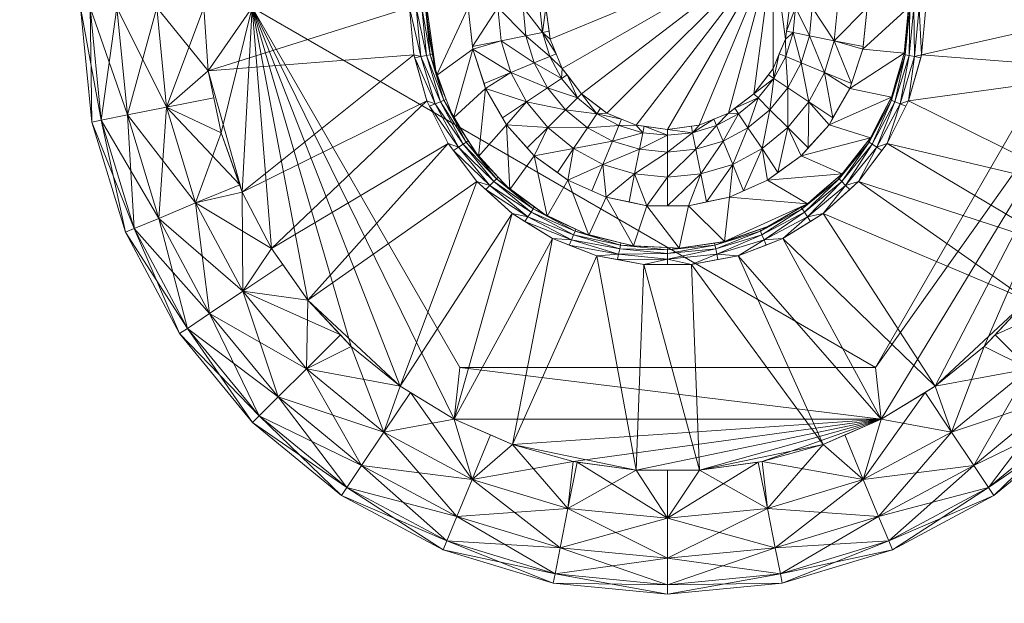
# Model space of a CAD drawing. Units: inches. Extents: x 16 to 131, y -133 to -44.
# Drawn here: x 19 to 20, y -103 to -103 of the extents above; entities that cross this region are included whole.
import ezdxf

# ---------------------------------------------------------------- set-up
doc = ezdxf.new("R2010")
doc.units = ezdxf.units.IN
doc.header["$LTSCALE"] = 0.310845
doc.header["$MEASUREMENT"] = 0
doc.layers.add('CET color Grey50', color=9, linetype='Continuous', true_color=0x808080)
doc.layers.add('CET Default', color=7, linetype='Continuous')

# ---------------------------------------------------------------- blocks, each defined once
blk = doc.blocks.new('*C7')
at = {"layer": 'CET color Grey50', "linetype": 'Continuous', "lineweight": 0}
mesh = blk.add_polyface(dxfattribs=at)
corners = [(-0.00001, 0.75, 19), (-0.00001, 0.75, 17.9375), (60, 0.75, 17.9375), (60, 0.75, 19), (-0.00001, 22, 17.9375), (-0.00001, 22, 19), (60, 22, 19), (60, 22, 17.9375)]
mesh.append_faces([[corners[k] for k in face] for face in [(0, 3, 5, 0), (0, 1, 2, 0), (0, 2, 3, 0), (0, 1, 4, 0), (0, 4, 5, 0), (1, 2, 4, 1), (2, 7, 4, 2), (2, 7, 3, 2), (3, 6, 5, 3), (3, 7, 6, 3), (5, 6, 4, 5), (4, 6, 7, 4)]])
mesh = blk.add_polyface(dxfattribs=at)
corners = [(0, 0.75, 0.5), (1.1875, 0.75, 0.5), (28.8125, 0.75, 0.5), (31.1875, 0.75, 0.5), (58.81249, 0.75, 0.5), (60, 0.75, 0.5), (0, 22, 0.5), (1.1875, 22, 0.5), (28.8125, 21.25, 0.5), (31.1875, 21.25, 0.5), (58.81249, 22, 0.5), (60, 22, 0.5), (0, 0.75, 17.93754), (1.1875, 0.75, 17.93754), (28.8125, 0.75, 17.93754), (31.1875, 0.75, 17.93754), (58.81249, 0.75, 17.93754), (60, 0.75, 17.93754), (0, 22, 17.93754), (1.1875, 22, 17.93754), (28.8125, 21.25, 17.93754), (31.1875, 21.25, 17.93754), (58.81249, 22, 17.93754), (60, 22, 17.93754)]
mesh.append_faces([[corners[k] for k in face] for face in [(0, 6, 1, 0), (0, 12, 6, 0), (0, 1, 13, 0), (0, 13, 12, 0), (1, 13, 7, 1), (1, 6, 7, 1), (2, 3, 15, 2), (2, 15, 14, 2), (2, 14, 8, 2), (2, 8, 3, 2), (3, 15, 9, 3), (3, 8, 9, 3), (4, 10, 5, 4), (4, 16, 5, 4), (4, 16, 10, 4), (5, 16, 17, 5), (5, 17, 11, 5), (5, 17, 11, 5), (5, 10, 11, 5), (6, 12, 18, 6), (6, 18, 7, 6), (7, 18, 19, 7), (7, 13, 19, 7), (8, 9, 21, 8), (8, 21, 20, 8), (8, 14, 20, 8), (9, 15, 21, 9), (10, 16, 22, 10), (10, 11, 23, 10), (10, 23, 22, 10), (11, 17, 23, 11), (11, 17, 23, 11), (12, 18, 13, 12), (13, 18, 19, 13), (14, 15, 21, 14), (14, 21, 20, 14), (16, 17, 23, 16), (16, 23, 22, 16)]])
mesh = blk.add_polyface(dxfattribs=at)
corners = [(29.69729, 19.19069, 0.1112), (29.70199, 19.18369, 0.1538), (29.79219, 19.23189, 0.1538), (29.78899, 19.23969, 0.1112), (29.71539, 19.16359, 0.1899), (29.8014, 19.20959, 0.1899), (29.70199, 19.18369, 0.0687), (29.79219, 19.23189, 0.0687), (29.71539, 19.16359, 0.0326), (29.81529, 19.17629, 0.214), (29.8014, 19.20959, 0.0326), (29.73549, 19.13359, 0.0085), (29.89009, 19.26159, 0.1538), (29.88839, 19.26989, 0.1112), (29.89009, 19.26159, 0.0687), (29.89479, 19.23789, 0.1899), (29.89479, 19.23789, 0.0326), (29.90179, 19.20249, 0.214), (29.81529, 19.17629, 0.0085), (29.87879, 19.15329, 0.2225), (29.90179, 19.20249, 0.0085), (29.8317, 19.13649), (29.99179, 19.27159, 0.1538), (29.99179, 19.28009, 0.1112), (29.99179, 19.27159, 0.0687), (29.99179, 19.24749, 0.1899), (29.99179, 19.21139, 0.214), (29.99179, 19.24749, 0.0326), (29.93479, 19.16489), (29.9103, 19.15979), (29.99179, 19.21139, 0.0085), (29.9103, 19.15979, 0.2225), (29.93479, 19.16489, 0.2225), (29.99179, 19.16879, 0.2225), (29.99179, 19.16879)]
mesh.append_faces([[corners[k] for k in face] for face in [(0, 1, 2, 0), (0, 2, 3, 0), (1, 4, 5, 1), (1, 5, 2, 1), (6, 3, 7, 6), (6, 7, 8, 6), (4, 9, 5, 4), (8, 7, 10, 8), (8, 10, 11, 8), (3, 2, 12, 3), (3, 13, 7, 3), (3, 12, 13, 3), (7, 13, 14, 7), (7, 14, 10, 7), (2, 5, 15, 2), (2, 15, 12, 2), (10, 14, 16, 10), (5, 9, 17, 5), (5, 17, 15, 5), (10, 16, 18, 10), (9, 19, 17, 9), (18, 16, 20, 18), (18, 20, 21, 18), (13, 12, 22, 13), (13, 23, 14, 13), (13, 22, 23, 13), (14, 24, 16, 14), (14, 23, 24, 14), (12, 15, 25, 12), (12, 25, 22, 12), (15, 26, 25, 15), (16, 24, 27, 16), (16, 27, 20, 16), (15, 17, 26, 15), (20, 28, 29, 20), (20, 27, 30, 20), (20, 30, 28, 20), (17, 31, 32, 17), (17, 32, 33, 17), (17, 33, 26, 17), (28, 30, 34, 28)]])
mesh = blk.add_polyface(dxfattribs=at)
corners = [(29.50999, 18.94959, 0.0687), (29.55109, 19.04449, 0.1112), (29.55819, 19.03979, 0.0687), (29.55819, 19.03979, 0.1538), (29.62299, 19.11879, 0.1538), (29.61699, 19.12479, 0.1112), (29.57819, 19.02639, 0.1899), (29.64009, 19.10179, 0.1899), (29.62299, 19.11879, 0.0687), (29.57819, 19.02639, 0.0326), (29.64009, 19.10179, 0.0326), (29.60819, 19.00639, 0.214), (29.66559, 19.07629, 0.214), (29.60819, 19.00639, 0.0085), (29.66559, 19.07629, 0.0085), (29.64969, 18.99149), (29.64409, 18.98239), (29.64409, 18.98239, 0.2225), (29.64969, 18.99149, 0.2225), (29.6858, 19.03589, 0.2225), (29.70199, 19.18369, 0.1538), (29.69729, 19.19069, 0.1112), (29.62, 18.94269, 0.2225), (29.99179, 19.12509, 0.2225), (29.70199, 19.18369, 0.0687), (29.71539, 19.16359, 0.1899), (29.73549, 19.13359, 0.214), (29.71539, 19.16359, 0.0326), (29.6858, 19.03589), (29.7275, 19.07489), (29.83469, 18.92239), (29.6962, 19.04559), (29.73549, 19.13359, 0.0085), (29.6962, 19.04559, 0.2225), (29.7275, 19.07489, 0.2225), (29.78899, 19.23969, 0.1112)]
mesh.append_faces([[corners[k] for k in face] for face in [(0, 1, 2, 0), (1, 3, 4, 1), (1, 5, 2, 1), (1, 4, 5, 1), (3, 6, 7, 3), (3, 7, 4, 3), (2, 5, 8, 2), (2, 8, 9, 2), (9, 8, 10, 9), (6, 11, 12, 6), (6, 12, 7, 6), (9, 10, 13, 9), (13, 10, 14, 13), (13, 15, 16, 13), (13, 14, 15, 13), (11, 17, 18, 11), (11, 18, 19, 11), (11, 19, 12, 11), (5, 20, 21, 5), (5, 21, 8, 5), (5, 4, 20, 5), (22, 23, 18, 22), (8, 21, 24, 8), (4, 7, 25, 4), (8, 24, 10, 8), (4, 25, 20, 4), (7, 12, 26, 7), (7, 26, 25, 7), (10, 24, 27, 10), (10, 27, 14, 10), (15, 14, 28, 15), (15, 28, 29, 15), (15, 29, 30, 15), (14, 31, 28, 14), (14, 27, 32, 14), (14, 32, 31, 14), (12, 19, 33, 12), (12, 33, 34, 12), (12, 34, 26, 12), (31, 32, 29, 31), (21, 35, 24, 21)]])
mesh = blk.add_polyface(dxfattribs=at)
corners = [(29.62, 18.94269, 0.2225), (29.66679, 18.93759, 0.2225), (29.99179, 19.12509, 0.2225), (29.64969, 18.99149, 0.2225), (29.6858, 19.03589, 0.2225), (29.66679, 18.93759, 0.5), (29.99179, 19.12509, 0.5), (29.7275, 19.07489, 0.2225), (29.71539, 19.16359, 0.1899), (29.73549, 19.13359, 0.214), (29.81529, 19.17629, 0.214), (29.7275, 19.07489), (29.73549, 19.13359, 0.0085), (29.75959, 19.09749), (29.77419, 19.10779), (29.86909, 18.94829), (29.83469, 18.92239), (29.75959, 19.09749, 0.2225), (29.77419, 19.10779, 0.2225), (29.8014, 19.20959, 0.0326), (29.81529, 19.17629, 0.0085), (29.825, 19.13409, 0.2225), (29.825, 19.13409), (29.90759, 18.96749), (29.8317, 19.13649, 0.2225), (29.87879, 19.15329, 0.2225), (29.8317, 19.13649), (29.87879, 19.15329), (29.93479, 19.16489), (29.94899, 18.97919), (29.90179, 19.20249, 0.0085), (29.9103, 19.15979), (29.9103, 19.15979, 0.2225), (29.90179, 19.20249, 0.214), (29.93479, 19.16489, 0.2225), (29.99179, 19.16879), (29.99179, 18.98319), (29.99179, 19.16879, 0.2225), (29.94639, 18.97849), (29.94749, 18.97289, 0.0012), (29.99179, 18.97719, 0.0012), (29.94849, 18.96789, 0.0046), (29.99179, 18.97209, 0.0046), (29.9491, 18.96449, 0.0097)]
mesh.append_faces([[corners[k] for k in face] for face in [(0, 1, 2, 0), (3, 2, 4, 3), (5, 6, 1, 5), (1, 6, 2, 1), (4, 2, 7, 4), (8, 9, 10, 8), (11, 12, 13, 11), (11, 14, 15, 11), (11, 15, 16, 11), (7, 17, 9, 7), (7, 2, 18, 7), (12, 14, 13, 12), (12, 19, 20, 12), (12, 20, 14, 12), (9, 17, 18, 9), (9, 18, 21, 9), (9, 21, 10, 9), (14, 20, 22, 14), (14, 22, 23, 14), (14, 23, 15, 14), (18, 2, 21, 18), (10, 21, 24, 10), (10, 24, 25, 10), (20, 26, 22, 20), (22, 27, 28, 22), (22, 28, 29, 22), (22, 29, 23, 22), (21, 2, 25, 21), (26, 30, 27, 26), (27, 30, 31, 27), (25, 32, 33, 25), (25, 2, 34, 25), (28, 35, 36, 28), (28, 36, 29, 28), (34, 2, 37, 34), (38, 29, 39, 38), (39, 29, 36, 39), (39, 36, 40, 39), (39, 40, 41, 39), (41, 40, 42, 41), (41, 42, 43, 41)]])
mesh = blk.add_polyface(dxfattribs=at)
corners = [(29.99179, 18.37503, 0.5), (29.99179, 19.12509, 0.5), (29.66679, 18.56249, 0.5), (29.85799, 18.62959, 0.139), (29.88349, 18.64169, 0.1443), (29.86499, 18.62329, 0.139), (29.8644, 18.66489, 0.1443), (29.89949, 18.65779, 0.1595), (29.90669, 18.62269, 0.1443), (29.88599, 18.60439, 0.139), (29.91929, 18.64149, 0.1595), (29.9102, 18.66849, 0.1822), (29.92769, 18.65419, 0.1822), (29.94189, 18.62949, 0.1595), (29.93319, 18.60849, 0.1443), (29.91399, 18.67229, 0.278), (30.04679, 18.65479, 0.278), (29.93679, 18.65479, 0.278), (29.94769, 18.64349, 0.1822), (29.93109, 18.65919, 0.209), (29.93679, 18.65479, 0.209), (29.95009, 18.64929, 0.209), (29.93109, 18.65919, 0.278), (29.96629, 18.62209, 0.1595), (29.96189, 18.59979, 0.1443), (29.95009, 18.64929, 0.278), (29.96329, 18.64379, 0.278), (29.9693, 18.63689, 0.1822), (29.96329, 18.64379, 0.209), (29.99179, 18.61959, 0.1595), (29.97039, 18.64289, 0.209), (29.97039, 18.64289, 0.278), (29.99179, 18.64009, 0.278), (29.99179, 18.63469, 0.1822), (29.99179, 18.64009, 0.209)]
mesh.append_faces([[corners[k] for k in face] for face in [(0, 1, 2, 0), (3, 4, 5, 3), (6, 7, 4, 6), (5, 4, 8, 5), (5, 8, 9, 5), (4, 7, 10, 4), (4, 10, 8, 4), (7, 11, 12, 7), (7, 12, 10, 7), (8, 10, 13, 8), (8, 13, 14, 8), (15, 16, 17, 15), (10, 12, 18, 10), (10, 18, 13, 10), (12, 19, 20, 12), (12, 20, 21, 12), (12, 21, 18, 12), (22, 17, 20, 22), (22, 20, 19, 22), (14, 13, 23, 14), (14, 23, 24, 14), (17, 21, 20, 17), (17, 25, 21, 17), (17, 16, 26, 17), (13, 18, 27, 13), (13, 27, 23, 13), (18, 21, 28, 18), (18, 28, 27, 18), (21, 25, 28, 21), (25, 26, 28, 25), (24, 23, 29, 24), (26, 30, 28, 26), (26, 31, 30, 26), (28, 30, 27, 28), (26, 16, 32, 26), (23, 27, 33, 23), (23, 33, 29, 23), (27, 30, 33, 27), (30, 31, 32, 30), (30, 32, 34, 30), (30, 34, 33, 30)]])
mesh = blk.add_polyface(dxfattribs=at)
corners = [(29.66679, 18.56249, 0.5), (29.99179, 19.12509, 0.5), (29.66679, 18.93759, 0.5), (29.75959, 18.75009), (29.75959, 18.77159), (29.7646, 18.75009, 0.0012), (29.7641, 18.79539), (29.76749, 18.81389), (29.769, 18.79439, 0.0012), (29.76969, 18.75009, 0.0046), (29.77729, 18.83889), (29.77399, 18.79339, 0.0046), (29.78189, 18.83699, 0.0012), (29.77309, 18.75009, 0.0097), (29.77729, 18.79269, 0.0097), (29.77499, 18.74999, 0.0157), (29.77449, 18.73969, 0.0157), (29.78659, 18.83499, 0.0046), (29.77449, 18.73969, 0.139), (29.7765, 18.78099, 0.139), (29.8128, 18.76889, 0.139), (29.776, 18.77129, 0.0157), (29.77499, 18.74999, 0.139), (29.7765, 18.78099, 0.0157), (29.776, 18.77129, 0.139), (29.77929, 18.79229, 0.139), (29.77929, 18.79229, 0.0157), (29.78629, 18.82119, 0.139), (29.82059, 18.80569, 0.139), (29.78969, 18.83369, 0.0097), (29.78429, 18.81299, 0.0157), (29.78429, 18.81299, 0.139), (29.78629, 18.82119, 0.0157), (29.81619, 18.78499, 0.139), (29.84149, 18.77989, 0.1443), (29.83859, 18.75009, 0.1443), (29.8128, 18.75009, 0.139), (29.82629, 18.81859, 0.139), (29.85019, 18.80869, 0.1443), (29.86129, 18.75009, 0.1595), (29.86379, 18.77549, 0.1595)]
mesh.append_faces([[corners[k] for k in face] for face in [(0, 1, 2, 0), (3, 4, 5, 3), (4, 6, 5, 4), (6, 7, 8, 6), (6, 8, 5, 6), (5, 8, 9, 5), (7, 10, 8, 7), (8, 11, 9, 8), (8, 12, 11, 8), (9, 11, 13, 9), (13, 11, 14, 13), (13, 15, 16, 13), (13, 14, 15, 13), (11, 12, 17, 11), (11, 17, 14, 11), (18, 19, 20, 18), (15, 21, 22, 15), (15, 14, 23, 15), (22, 21, 24, 22), (24, 21, 19, 24), (21, 23, 19, 21), (19, 23, 25, 19), (23, 14, 26, 23), (23, 26, 25, 23), (19, 27, 28, 19), (19, 28, 20, 19), (14, 17, 29, 14), (14, 29, 26, 14), (25, 26, 30, 25), (25, 30, 31, 25), (26, 29, 32, 26), (31, 30, 27, 31), (20, 33, 34, 20), (20, 35, 36, 20), (20, 34, 35, 20), (33, 28, 34, 33), (28, 37, 38, 28), (28, 38, 34, 28), (35, 34, 39, 35), (34, 38, 40, 34)]])
mesh = blk.add_polyface(dxfattribs=at)
corners = [(29.50209, 2.9528, 0.1112), (29.55109, 3.04446, 0.1112), (29.55819, 3.03976, 0.0687), (29.55109, 18.45563, 0.1112), (29.50999, 18.55049, 0.1538), (29.50209, 18.54719, 0.1112), (29.55819, 18.46033, 0.0687), (29.50999, 18.55049, 0.0687), (29.47029, 18.75009, 0.1538), (29.49439, 18.75009, 0.1899), (29.5039, 18.84709, 0.1899), (29.47029, 18.75009, 0.0687), (29.49439, 18.75009, 0.0326), (29.5039, 18.65299, 0.0326), (29.47199, 18.64669, 0.1112), (29.4803, 18.64829, 0.0687), (29.4803, 18.64829, 0.1538), (29.47199, 18.85349, 0.1112), (29.4803, 18.85179, 0.1538), (29.50999, 18.94959, 0.1538), (29.50209, 18.95289, 0.1112), (29.4803, 18.85179, 0.0687), (29.53219, 18.94039, 0.1899), (29.5039, 18.65299, 0.1899), (29.50999, 18.94959, 0.0687), (29.5039, 18.84709, 0.0326), (29.53219, 18.55969, 0.0326), (29.53049, 18.75009, 0.214), (29.53929, 18.84009, 0.214), (29.53049, 18.75009, 0.0085), (29.53929, 18.66009, 0.0085), (29.55819, 19.03979, 0.1538), (29.55109, 19.04449, 0.1112), (29.53219, 18.55969, 0.1899), (29.53929, 18.66009, 0.214), (29.53219, 18.94039, 0.0326), (29.53929, 18.84009, 0.0085), (29.5656, 18.57349, 0.0085), (29.5656, 18.92659, 0.214), (29.55819, 19.03979, 0.0687)]
mesh.append_faces([[corners[k] for k in face] for face in [(0, 1, 2, 0), (3, 4, 5, 3), (6, 5, 7, 6), (8, 9, 10, 8), (11, 12, 13, 11), (14, 15, 7, 14), (14, 5, 16, 14), (14, 7, 5, 14), (17, 18, 19, 17), (17, 20, 21, 17), (17, 19, 20, 17), (18, 10, 22, 18), (18, 22, 19, 18), (16, 5, 4, 16), (16, 23, 9, 16), (16, 4, 23, 16), (21, 20, 24, 21), (21, 25, 12, 21), (21, 24, 25, 21), (15, 13, 26, 15), (15, 26, 7, 15), (9, 27, 28, 9), (12, 25, 29, 12), (12, 29, 30, 12), (12, 30, 13, 12), (9, 28, 10, 9), (9, 23, 27, 9), (20, 19, 31, 20), (20, 32, 24, 20), (20, 31, 32, 20), (23, 4, 33, 23), (23, 33, 34, 23), (23, 34, 27, 23), (25, 35, 36, 25), (25, 36, 29, 25), (13, 30, 37, 13), (13, 37, 26, 13), (10, 38, 22, 10), (10, 28, 38, 10), (25, 24, 35, 25), (24, 39, 35, 24)]])
mesh = blk.add_polyface(dxfattribs=at)
corners = [(29.50999, 18.94959, 0.1538), (29.53219, 18.94039, 0.1899), (29.57819, 19.02639, 0.1899), (29.55819, 19.03979, 0.1538), (29.53049, 18.75009, 0.0085), (29.53929, 18.84009, 0.0085), (29.57399, 18.77859), (29.57399, 18.75009), (29.53049, 18.75009, 0.214), (29.57399, 18.75009, 0.2225), (29.57399, 18.77859, 0.2225), (29.57399, 18.72149, 0.2225), (29.58129, 18.83169, 0.2225), (29.53929, 18.84009, 0.214), (29.53219, 18.94039, 0.0326), (29.5656, 18.92659, 0.0085), (29.57819, 19.02639, 0.0326), (29.55819, 19.03979, 0.0687), (29.60819, 19.00639, 0.214), (29.5656, 18.92659, 0.214), (29.58179, 18.83529), (29.58129, 18.83169), (29.58179, 18.83529, 0.2225), (29.59719, 18.89029, 0.2225), (29.60819, 19.00639, 0.0085), (29.59719, 18.89029), (29.60579, 18.90989), (29.62, 18.94269), (29.60579, 18.90989, 0.2225), (29.62, 18.94269, 0.2225), (29.64409, 18.98239, 0.2225), (29.57399, 18.72149), (29.75959, 18.77159), (29.76749, 18.81389), (29.62, 18.55739, 0.2225), (29.78309, 18.85399), (29.64409, 18.98239), (29.66679, 18.93759, 0.2225), (29.64969, 18.99149), (29.80569, 18.89059), (29.66679, 18.56249, 0.2225), (29.66679, 18.93759, 0.5)]
mesh.append_faces([[corners[k] for k in face] for face in [(0, 1, 2, 0), (0, 2, 3, 0), (4, 5, 6, 4), (4, 6, 7, 4), (8, 9, 10, 8), (8, 11, 9, 8), (8, 10, 12, 8), (8, 12, 13, 8), (14, 15, 5, 14), (14, 16, 15, 14), (14, 17, 16, 14), (1, 18, 2, 1), (1, 19, 18, 1), (5, 15, 20, 5), (5, 21, 6, 5), (5, 20, 21, 5), (13, 12, 22, 13), (13, 22, 23, 13), (13, 23, 19, 13), (15, 16, 24, 15), (15, 25, 20, 15), (15, 26, 25, 15), (15, 24, 27, 15), (15, 27, 26, 15), (19, 23, 28, 19), (19, 28, 29, 19), (19, 29, 30, 19), (19, 30, 18, 19), (31, 6, 32, 31), (6, 20, 25, 6), (6, 25, 33, 6), (6, 33, 32, 6), (22, 34, 23, 22), (25, 27, 35, 25), (25, 35, 33, 25), (23, 34, 29, 23), (24, 36, 27, 24), (29, 34, 37, 29), (27, 38, 39, 27), (27, 39, 35, 27), (40, 41, 37, 40)]])
mesh = blk.add_polyface(dxfattribs=at)
corners = [(29.64969, 18.99149), (29.83469, 18.92239), (29.80569, 18.89059), (29.80289, 18.87629, 0.0012), (29.82749, 18.91439), (29.83119, 18.91069, 0.0012), (29.80709, 18.87339, 0.0046), (29.8348, 18.90709, 0.0046), (29.82739, 18.89249, 0.139), (29.85729, 18.92099, 0.139), (29.88599, 18.89569, 0.139), (29.82739, 18.89249, 0.0157), (29.83719, 18.90469, 0.0097), (29.83859, 18.90319, 0.0157), (29.83859, 18.90319, 0.139), (29.86259, 18.94339), (29.86559, 18.93889, 0.0012), (29.86839, 18.93469, 0.0046), (29.8703, 18.93189, 0.0097), (29.85409, 18.91789, 0.0157), (29.85729, 18.92099, 0.0157), (29.85409, 18.91789, 0.139), (29.87149, 18.93009, 0.0157), (29.87149, 18.93009, 0.139), (29.8921, 18.94339, 0.139), (29.91859, 18.91449, 0.139), (29.86909, 18.94829), (29.90279, 18.96509), (29.90489, 18.95989, 0.0012), (29.90679, 18.95519, 0.0046), (29.90809, 18.95209, 0.0097), (29.88939, 18.94159, 0.0157), (29.88939, 18.94159, 0.139), (29.8921, 18.94339, 0.0157), (29.8921, 18.89919, 0.139), (29.90669, 18.87739, 0.1443), (29.9089, 18.95009, 0.0157), (29.9089, 18.95009, 0.139)]
mesh.append_faces([[corners[k] for k in face] for face in [(0, 1, 2, 0), (3, 4, 5, 3), (6, 5, 7, 6), (8, 9, 10, 8), (11, 12, 13, 11), (11, 13, 14, 11), (11, 14, 8, 11), (4, 1, 5, 4), (5, 1, 15, 5), (5, 15, 16, 5), (5, 16, 7, 5), (7, 17, 12, 7), (7, 16, 17, 7), (12, 18, 13, 12), (12, 17, 18, 12), (13, 19, 14, 13), (13, 18, 20, 13), (14, 19, 21, 14), (19, 20, 9, 19), (19, 9, 21, 19), (20, 18, 22, 20), (20, 23, 9, 20), (20, 22, 23, 20), (9, 24, 25, 9), (9, 25, 10, 9), (15, 26, 16, 15), (16, 26, 27, 16), (16, 27, 28, 16), (16, 28, 17, 16), (17, 28, 29, 17), (17, 29, 18, 17), (18, 29, 30, 18), (18, 30, 22, 18), (23, 22, 31, 23), (23, 31, 32, 23), (22, 30, 33, 22), (10, 34, 35, 10), (31, 33, 24, 31), (31, 24, 32, 31), (33, 30, 36, 33), (33, 37, 24, 33)]])
mesh = blk.add_polyface(dxfattribs=at)
corners = [(29.8921, 18.89919, 0.139), (29.91859, 18.91449, 0.139), (29.90669, 18.87739, 0.1443), (29.8921, 18.94339, 0.0157), (29.9089, 18.95009, 0.0157), (29.9089, 18.95009, 0.139), (29.8921, 18.94339, 0.139), (29.93049, 18.95869, 0.139), (29.95439, 18.92609, 0.139), (29.90279, 18.96509), (29.90759, 18.96749), (29.90489, 18.95989, 0.0012), (29.94639, 18.97849), (29.94749, 18.97289, 0.0012), (29.90679, 18.95519, 0.0046), (29.93319, 18.89159, 0.1443), (29.94849, 18.96789, 0.0046), (29.90809, 18.95209, 0.0097), (29.9491, 18.96449, 0.0097), (29.9287, 18.95799, 0.0157), (29.9287, 18.95799, 0.139), (29.93049, 18.95869, 0.0157), (29.92309, 18.91589, 0.139), (29.9496, 18.96239, 0.139), (29.97109, 18.96659, 0.139), (29.99179, 18.96759, 0.139), (29.99179, 18.93009, 0.139), (29.9496, 18.96239, 0.0157), (29.96189, 18.90029, 0.1443), (29.99179, 18.96869, 0.0097), (29.99179, 18.97209, 0.0046), (29.97049, 18.96639, 0.0157), (29.97049, 18.96639, 0.139), (29.97109, 18.96659, 0.0157), (29.9567, 18.92639, 0.139), (29.99179, 18.90329, 0.1443), (29.96629, 18.87799, 0.1595), (29.99179, 18.96759, 0.0157)]
mesh.append_faces([[corners[k] for k in face] for face in [(0, 1, 2, 0), (3, 4, 5, 3), (6, 7, 8, 6), (6, 8, 1, 6), (9, 10, 11, 9), (11, 10, 12, 11), (11, 12, 13, 11), (11, 13, 14, 11), (2, 1, 15, 2), (14, 16, 17, 14), (14, 13, 16, 14), (17, 18, 4, 17), (17, 16, 18, 17), (5, 4, 19, 5), (5, 19, 20, 5), (4, 18, 21, 4), (1, 22, 15, 1), (22, 8, 15, 22), (20, 19, 7, 20), (19, 21, 7, 19), (7, 21, 23, 7), (7, 24, 25, 7), (7, 26, 8, 7), (7, 25, 26, 7), (21, 18, 27, 21), (21, 27, 23, 21), (15, 8, 28, 15), (18, 29, 27, 18), (18, 30, 29, 18), (23, 27, 31, 23), (23, 31, 32, 23), (27, 29, 33, 27), (8, 34, 28, 8), (34, 35, 28, 34), (34, 26, 35, 34), (28, 35, 36, 28), (31, 24, 32, 31), (31, 33, 24, 31), (24, 33, 25, 24), (33, 37, 25, 33), (33, 29, 37, 33)]])
mesh = blk.add_polyface(dxfattribs=at)
corners = [(29.55819, 18.46033, 0.1538), (29.53219, 18.55969, 0.1899), (29.50999, 18.55049, 0.1538), (29.57819, 18.47373, 0.1899), (29.60819, 18.49373, 0.214), (29.5656, 18.57349, 0.214), (29.57819, 18.47373, 0.0326), (29.50999, 18.55049, 0.0687), (29.53219, 18.55969, 0.0326), (29.60819, 18.49373, 0.0085), (29.5656, 18.57349, 0.0085), (29.64409, 18.51769), (29.64969, 18.50859), (29.62, 18.55739, 0.2225), (29.64409, 18.51769, 0.2225), (29.64969, 18.50859, 0.2225), (29.53049, 18.75009, 0.0085), (29.57399, 18.72149), (29.58129, 18.66839), (29.57399, 18.75009), (29.53929, 18.66009, 0.0085), (29.53049, 18.75009, 0.214), (29.53929, 18.66009, 0.214), (29.57399, 18.72149, 0.2225), (29.58179, 18.66489), (29.59719, 18.60979), (29.58179, 18.66489, 0.2225), (29.58129, 18.66839, 0.2225), (29.59719, 18.60979, 0.2225), (29.60579, 18.59019, 0.2225), (29.60579, 18.59019), (29.62, 18.55739), (29.75959, 18.72849), (29.75959, 18.77159), (29.57399, 18.77859, 0.2225), (29.58179, 18.83529, 0.2225), (29.76749, 18.68629), (29.78309, 18.64609), (29.66679, 18.56249, 0.2225), (29.66679, 18.93759, 0.2225), (29.80569, 18.60959), (29.66679, 18.56249, 0.5), (29.66679, 18.93759, 0.5)]
mesh.append_faces([[corners[k] for k in face] for face in [(0, 1, 2, 0), (3, 4, 5, 3), (3, 5, 1, 3), (6, 7, 8, 6), (9, 8, 10, 9), (9, 10, 11, 9), (9, 11, 12, 9), (4, 13, 5, 4), (4, 14, 13, 4), (4, 15, 14, 4), (16, 17, 18, 16), (16, 19, 17, 16), (16, 18, 20, 16), (21, 22, 23, 21), (1, 5, 22, 1), (20, 18, 24, 20), (20, 24, 25, 20), (20, 25, 10, 20), (22, 5, 26, 22), (22, 27, 23, 22), (22, 26, 27, 22), (5, 28, 26, 5), (5, 29, 28, 5), (5, 13, 29, 5), (10, 25, 30, 10), (10, 30, 31, 10), (10, 31, 11, 10), (17, 25, 24, 17), (17, 32, 25, 17), (17, 33, 32, 17), (23, 26, 13, 23), (23, 13, 34, 23), (34, 13, 35, 34), (26, 28, 13, 26), (25, 32, 36, 25), (25, 36, 31, 25), (31, 36, 37, 31), (31, 37, 12, 31), (13, 38, 39, 13), (12, 37, 40, 12), (41, 42, 38, 41)]])
mesh = blk.add_polyface(dxfattribs=at)
corners = [(29.769, 18.79439, 0.0012), (29.77729, 18.83889), (29.78189, 18.83699, 0.0012), (29.78309, 18.85399), (29.79869, 18.87909), (29.80289, 18.87629, 0.0012), (29.78659, 18.83499, 0.0046), (29.78429, 18.81299, 0.0157), (29.78629, 18.82119, 0.0157), (29.78629, 18.82119, 0.139), (29.80339, 18.85879, 0.139), (29.8359, 18.84009, 0.139), (29.82059, 18.80569, 0.139), (29.78969, 18.83369, 0.0097), (29.7916, 18.83289, 0.0157), (29.7916, 18.83289, 0.139), (29.80709, 18.87339, 0.0046), (29.81, 18.87159, 0.0097), (29.80049, 18.85229, 0.0157), (29.80339, 18.85879, 0.0157), (29.80049, 18.85229, 0.139), (29.80569, 18.89059), (29.82749, 18.91439), (29.83119, 18.91069, 0.0012), (29.81169, 18.87039, 0.139), (29.81169, 18.87039, 0.0157), (29.82739, 18.89249, 0.139), (29.85799, 18.87049, 0.139), (29.8348, 18.90709, 0.0046), (29.83719, 18.90469, 0.0097), (29.824, 18.88779, 0.0157), (29.82739, 18.89249, 0.0157), (29.824, 18.88779, 0.139), (29.82629, 18.81859, 0.139), (29.85019, 18.80869, 0.1443), (29.88599, 18.89569, 0.139), (29.84279, 18.84959, 0.139), (29.8644, 18.83519, 0.1443)]
mesh.append_faces([[corners[k] for k in face] for face in [(0, 1, 2, 0), (1, 3, 2, 1), (2, 3, 4, 2), (2, 4, 5, 2), (2, 5, 6, 2), (7, 8, 9, 7), (9, 10, 11, 9), (9, 11, 12, 9), (8, 13, 14, 8), (8, 14, 15, 8), (8, 15, 9, 8), (6, 16, 13, 6), (6, 5, 16, 6), (13, 16, 17, 13), (13, 17, 14, 13), (14, 18, 15, 14), (14, 17, 19, 14), (15, 18, 20, 15), (4, 21, 5, 4), (18, 10, 20, 18), (18, 19, 10, 18), (5, 21, 22, 5), (5, 23, 16, 5), (10, 19, 24, 10), (19, 17, 25, 19), (19, 25, 24, 19), (10, 26, 27, 10), (10, 27, 11, 10), (16, 28, 17, 16), (17, 28, 29, 17), (17, 29, 25, 17), (25, 30, 24, 25), (25, 29, 31, 25), (24, 30, 32, 24), (32, 30, 26, 32), (30, 31, 26, 30), (33, 11, 34, 33), (26, 35, 27, 26), (11, 36, 37, 11), (11, 37, 34, 11), (36, 27, 37, 36)]])
mesh = blk.add_polyface(dxfattribs=at)
corners = [(29.88549, 18.77849, 0.278), (29.89649, 18.80509, 0.278), (30.04679, 18.65479, 0.278), (29.91399, 18.82779, 0.278), (29.89949, 18.84229, 0.1595), (29.91929, 18.85859, 0.1595), (29.9102, 18.83159, 0.1822), (29.90089, 18.81079, 0.278), (29.91399, 18.82779, 0.209), (29.90669, 18.87739, 0.1443), (29.93319, 18.89159, 0.1443), (29.93109, 18.84089, 0.209), (29.92769, 18.84589, 0.1822), (29.93679, 18.84529, 0.278), (29.93109, 18.84089, 0.278), (29.94189, 18.87059, 0.1595), (29.93679, 18.84529, 0.209), (29.94769, 18.85659, 0.1822), (29.96189, 18.90029, 0.1443), (29.96329, 18.85629, 0.278), (29.95009, 18.85079, 0.209), (29.95009, 18.85079, 0.278), (29.96629, 18.87799, 0.1595), (29.9693, 18.86319, 0.1822), (29.96329, 18.85629, 0.209), (29.97039, 18.85719, 0.209), (29.97039, 18.85719, 0.278), (29.99179, 18.86009, 0.278), (29.99179, 18.88059, 0.1595), (29.99179, 18.90329, 0.1443), (29.99179, 18.86009, 0.209), (29.99179, 18.86539, 0.1822)]
mesh.append_faces([[corners[k] for k in face] for face in [(0, 1, 2, 0), (1, 3, 2, 1), (4, 5, 6, 4), (7, 8, 3, 7), (9, 10, 5, 9), (6, 11, 8, 6), (6, 5, 12, 6), (6, 12, 11, 6), (3, 13, 2, 3), (3, 8, 11, 3), (3, 11, 14, 3), (5, 10, 15, 5), (5, 15, 12, 5), (12, 16, 11, 12), (12, 15, 17, 12), (12, 17, 16, 12), (11, 16, 13, 11), (11, 13, 14, 11), (10, 18, 15, 10), (13, 19, 2, 13), (16, 17, 20, 16), (16, 20, 21, 16), (16, 21, 13, 16), (15, 22, 17, 15), (15, 18, 22, 15), (17, 22, 23, 17), (17, 23, 20, 17), (20, 24, 19, 20), (20, 19, 21, 20), (20, 23, 24, 20), (24, 23, 25, 24), (24, 26, 19, 24), (24, 25, 26, 24), (19, 27, 2, 19), (22, 28, 23, 22), (22, 29, 28, 22), (23, 30, 25, 23), (23, 31, 30, 23), (23, 28, 31, 23), (26, 25, 30, 26), (26, 30, 27, 26)]])
mesh = blk.add_polyface(dxfattribs=at)
corners = [(29.84149, 18.77989, 0.1443), (29.86379, 18.77549, 0.1595), (29.86129, 18.75009, 0.1595), (29.85019, 18.80869, 0.1443), (29.8644, 18.83519, 0.1443), (29.87119, 18.79999, 0.1595), (29.85799, 18.87049, 0.139), (29.86499, 18.87679, 0.139), (29.88349, 18.85839, 0.1443), (29.87649, 18.75009, 0.1822), (29.87869, 18.77259, 0.1822), (29.8833, 18.82259, 0.1595), (29.88599, 18.89569, 0.139), (29.88519, 18.79419, 0.1822), (29.88459, 18.77139, 0.209), (29.88179, 18.75009, 0.209), (29.88549, 18.77849, 0.209), (29.88179, 18.75009, 0.278), (29.88459, 18.77139, 0.278), (29.89949, 18.84229, 0.1595), (29.89589, 18.81409, 0.1822), (29.90669, 18.87739, 0.1443), (29.88549, 18.77849, 0.278), (29.89099, 18.79179, 0.209), (29.89099, 18.79179, 0.278), (29.89649, 18.80509, 0.209), (29.89649, 18.80509, 0.278), (29.9102, 18.83159, 0.1822), (29.90089, 18.81079, 0.209), (29.91399, 18.82779, 0.209), (29.90089, 18.81079, 0.278), (29.91929, 18.85859, 0.1595)]
mesh.append_faces([[corners[k] for k in face] for face in [(0, 1, 2, 0), (3, 4, 5, 3), (3, 5, 1, 3), (6, 7, 8, 6), (6, 8, 4, 6), (2, 1, 9, 2), (1, 5, 10, 1), (1, 10, 9, 1), (4, 11, 5, 4), (4, 8, 11, 4), (7, 12, 8, 7), (5, 11, 13, 5), (5, 13, 10, 5), (9, 10, 14, 9), (9, 14, 15, 9), (10, 13, 16, 10), (10, 16, 14, 10), (17, 15, 14, 17), (17, 14, 18, 17), (11, 8, 19, 11), (11, 20, 13, 11), (11, 19, 20, 11), (8, 12, 21, 8), (8, 21, 19, 8), (18, 14, 22, 18), (14, 16, 22, 14), (13, 23, 16, 13), (13, 20, 23, 13), (16, 23, 24, 16), (16, 24, 22, 16), (23, 20, 25, 23), (23, 26, 24, 23), (23, 25, 26, 23), (20, 19, 27, 20), (20, 28, 25, 20), (20, 27, 29, 20), (20, 29, 28, 20), (26, 25, 30, 26), (25, 28, 30, 25), (19, 21, 31, 19), (28, 29, 30, 28)]])
mesh = blk.add_polyface(dxfattribs=at)
corners = [(1.09704, 2.8517, 0.1538), (1.10704, 2.75, 0.1538), (1.11554, 2.75, 0.1112), (1.10534, 2.8534, 0.1112), (1.09704, 2.6483, 0.1538), (1.10534, 2.6466, 0.1112), (1.09704, 2.8517, 0.0687), (1.10704, 2.75, 0.0687), (1.09704, 2.6483, 0.0687), (29.46179, 2.75, 0.1112), (29.47029, 2.75, 0.1538), (29.47199, 2.8534, 0.1112), (29.47029, 2.75, 0.0687), (29.47199, 2.6466, 0.1112), (29.4803, 2.8517, 0.0687), (29.4803, 2.6483, 0.1538), (29.5039, 2.653, 0.1899), (29.4803, 2.8517, 0.1538), (29.49439, 2.75, 0.1899), (29.4803, 2.6483, 0.0687), (29.5039, 2.847, 0.0326), (29.49439, 2.75, 0.0326), (29.50209, 2.9528, 0.1112), (29.50209, 2.5472, 0.1112), (1.09703, 18.85179, 0.0687), (1.10533, 18.85349, 0.1112), (1.11553, 18.75009, 0.1112), (1.10703, 18.75009, 0.0687), (1.09703, 18.64829, 0.1538), (1.10533, 18.64669, 0.1112), (1.10703, 18.75009, 0.1538), (1.09703, 18.64829, 0.0687), (29.46179, 18.75009, 0.1112), (29.47029, 18.75009, 0.1538), (29.4803, 18.85179, 0.1538), (29.47029, 18.75009, 0.0687), (29.4803, 18.64829, 0.0687), (29.47199, 18.64669, 0.1112), (29.47199, 18.85349, 0.1112), (29.4803, 18.64829, 0.1538), (29.49439, 18.75009, 0.1899), (29.5039, 18.84709, 0.1899), (29.4803, 18.85179, 0.0687), (29.49439, 18.75009, 0.0326), (29.5039, 18.65299, 0.0326)]
mesh.append_faces([[corners[k] for k in face] for face in [(0, 1, 2, 0), (0, 2, 3, 0), (4, 5, 1, 4), (6, 3, 7, 6), (8, 7, 2, 8), (8, 2, 5, 8), (5, 2, 1, 5), (3, 2, 7, 3), (9, 10, 11, 9), (9, 12, 13, 9), (9, 11, 14, 9), (9, 13, 15, 9), (9, 15, 10, 9), (9, 14, 12, 9), (10, 15, 16, 10), (10, 17, 11, 10), (10, 18, 17, 10), (12, 19, 13, 12), (12, 14, 20, 12), (12, 21, 19, 12), (11, 17, 22, 11), (13, 19, 23, 13), (24, 25, 26, 24), (24, 26, 27, 24), (28, 29, 26, 28), (28, 26, 30, 28), (31, 27, 29, 31), (29, 27, 26, 29), (25, 30, 26, 25), (32, 33, 34, 32), (32, 35, 36, 32), (32, 37, 33, 32), (32, 38, 35, 32), (32, 34, 38, 32), (32, 36, 37, 32), (33, 37, 39, 33), (33, 39, 40, 33), (33, 41, 34, 33), (35, 38, 42, 35), (35, 42, 43, 35), (35, 44, 36, 35)]])
mesh = blk.add_polyface(dxfattribs=at)
corners = [(29.85019, 18.69139, 0.1443), (29.87119, 18.70009, 0.1595), (29.8833, 18.67759, 0.1595), (29.8644, 18.66489, 0.1443), (29.86129, 18.75009, 0.1595), (29.87649, 18.75009, 0.1822), (29.87869, 18.72759, 0.1822), (29.86379, 18.72459, 0.1595), (29.88519, 18.70589, 0.1822), (29.89949, 18.65779, 0.1595), (29.89589, 18.68599, 0.1822), (29.88179, 18.75009, 0.209), (29.88459, 18.72869, 0.209), (29.88549, 18.72159, 0.209), (29.89099, 18.70829, 0.209), (29.88179, 18.75009, 0.278), (29.88459, 18.72869, 0.278), (29.88549, 18.77849, 0.278), (30.04679, 18.65479, 0.278), (29.88549, 18.72159, 0.278), (29.9102, 18.66849, 0.1822), (29.89649, 18.69509, 0.209), (29.89649, 18.69509, 0.278), (29.89099, 18.70829, 0.278), (29.90089, 18.68939, 0.209), (29.90089, 18.68939, 0.278), (29.91399, 18.67229, 0.278), (29.91399, 18.67229, 0.209), (29.92769, 18.65419, 0.1822), (29.93109, 18.65919, 0.278), (29.93109, 18.65919, 0.209)]
mesh.append_faces([[corners[k] for k in face] for face in [(0, 1, 2, 0), (0, 2, 3, 0), (4, 5, 6, 4), (4, 6, 7, 4), (7, 6, 8, 7), (7, 8, 1, 7), (3, 2, 9, 3), (1, 8, 10, 1), (1, 10, 2, 1), (5, 11, 6, 5), (6, 11, 12, 6), (6, 12, 13, 6), (6, 13, 14, 6), (6, 14, 8, 6), (15, 16, 11, 15), (15, 17, 18, 15), (15, 18, 19, 15), (11, 16, 12, 11), (2, 10, 20, 2), (2, 20, 9, 2), (12, 16, 13, 12), (16, 19, 13, 16), (8, 14, 21, 8), (8, 21, 10, 8), (13, 19, 14, 13), (19, 18, 22, 19), (19, 23, 14, 19), (14, 23, 21, 14), (23, 22, 21, 23), (10, 21, 24, 10), (10, 24, 20, 10), (22, 24, 21, 22), (22, 25, 24, 22), (22, 18, 26, 22), (24, 25, 26, 24), (24, 27, 20, 24), (24, 26, 27, 24), (20, 27, 28, 20), (26, 29, 27, 26), (27, 29, 30, 27), (27, 30, 28, 27)]])
mesh = blk.add_polyface(dxfattribs=at)
corners = [(29.75959, 18.72849), (29.75959, 18.75009), (29.7646, 18.75009, 0.0012), (29.769, 18.70569, 0.0012), (29.7641, 18.70479), (29.76749, 18.68629), (29.76969, 18.75009, 0.0046), (29.77399, 18.70669, 0.0046), (29.78189, 18.66309, 0.0012), (29.78659, 18.66509, 0.0046), (29.77309, 18.75009, 0.0097), (29.77729, 18.70739, 0.0097), (29.77449, 18.73969, 0.0157), (29.7791, 18.70769, 0.0157), (29.78969, 18.66639, 0.0097), (29.77449, 18.73969, 0.139), (29.8128, 18.76889, 0.139), (29.8128, 18.73119, 0.139), (29.7804, 18.69879, 0.139), (29.77609, 18.72879, 0.0157), (29.77499, 18.74999, 0.0157), (29.77499, 18.74999, 0.139), (29.77609, 18.72879, 0.139), (29.7791, 18.70769, 0.139), (29.7804, 18.69879, 0.0157), (29.79139, 18.66699, 0.0157), (29.78439, 18.68719, 0.139), (29.78439, 18.68719, 0.0157), (29.82059, 18.69439, 0.139), (29.8128, 18.75009, 0.139), (29.83859, 18.75009, 0.1443), (29.84149, 18.72019, 0.1443), (29.81619, 18.71509, 0.139), (29.85019, 18.69139, 0.1443), (29.82629, 18.68149, 0.139), (29.86129, 18.75009, 0.1595), (29.86379, 18.72459, 0.1595), (29.87119, 18.70009, 0.1595)]
mesh.append_faces([[corners[k] for k in face] for face in [(0, 1, 2, 0), (0, 2, 3, 0), (0, 3, 4, 0), (4, 3, 5, 4), (2, 6, 7, 2), (2, 7, 3, 2), (5, 3, 8, 5), (3, 7, 9, 3), (3, 9, 8, 3), (6, 10, 11, 6), (6, 11, 7, 6), (10, 12, 13, 10), (10, 13, 11, 10), (7, 11, 14, 7), (7, 14, 9, 7), (15, 16, 17, 15), (15, 17, 18, 15), (12, 15, 19, 12), (12, 20, 21, 12), (12, 21, 15, 12), (15, 22, 19, 15), (19, 22, 23, 19), (19, 23, 13, 19), (11, 13, 24, 11), (11, 24, 25, 11), (11, 25, 14, 11), (13, 23, 24, 13), (23, 18, 24, 23), (18, 26, 27, 18), (18, 27, 24, 18), (18, 17, 28, 18), (29, 30, 31, 29), (29, 31, 17, 29), (17, 31, 32, 17), (32, 31, 33, 32), (32, 33, 28, 32), (28, 33, 34, 28), (30, 35, 36, 30), (30, 36, 31, 30), (31, 36, 37, 31), (31, 37, 33, 31)]])
mesh = blk.add_polyface(dxfattribs=at)
corners = [(29.76749, 18.68629), (29.78189, 18.66309, 0.0012), (29.77729, 18.66119), (29.78309, 18.64609), (29.7804, 18.69879, 0.139), (29.81459, 18.62389, 0.139), (29.79399, 18.65969, 0.139), (29.82059, 18.69439, 0.139), (29.78659, 18.66509, 0.0046), (29.80709, 18.62669, 0.0046), (29.80289, 18.62389, 0.0012), (29.79869, 18.62099), (29.78439, 18.68719, 0.139), (29.79139, 18.66699, 0.139), (29.78439, 18.68719, 0.0157), (29.79139, 18.66699, 0.0157), (29.78969, 18.66639, 0.0097), (29.81, 18.62859, 0.0097), (29.79399, 18.65969, 0.0157), (29.81139, 18.62949, 0.0157), (29.8007, 18.64799, 0.0157), (29.8007, 18.64799, 0.139), (29.80569, 18.60959), (29.81139, 18.62949, 0.139), (29.8348, 18.59299, 0.0046), (29.83119, 18.58939, 0.0012), (29.83719, 18.59539, 0.0097), (29.81459, 18.62389, 0.0157), (29.83829, 18.59649, 0.0157), (29.82439, 18.61269, 0.139), (29.82439, 18.61269, 0.0157), (29.8359, 18.66009, 0.139), (29.84169, 18.59259, 0.139), (29.82629, 18.68149, 0.139), (29.85019, 18.69139, 0.1443), (29.8644, 18.66489, 0.1443), (29.85799, 18.62959, 0.139), (29.84279, 18.65049, 0.139), (29.88349, 18.64169, 0.1443)]
mesh.append_faces([[corners[k] for k in face] for face in [(0, 1, 2, 0), (2, 1, 3, 2), (4, 5, 6, 4), (4, 7, 5, 4), (1, 8, 9, 1), (1, 10, 3, 1), (1, 9, 10, 1), (3, 10, 11, 3), (12, 13, 14, 12), (14, 13, 15, 14), (8, 16, 17, 8), (8, 17, 9, 8), (16, 15, 18, 16), (16, 18, 19, 16), (16, 19, 17, 16), (13, 18, 15, 13), (13, 6, 18, 13), (18, 6, 20, 18), (6, 21, 20, 6), (11, 10, 22, 11), (21, 23, 20, 21), (20, 23, 19, 20), (10, 9, 24, 10), (10, 25, 22, 10), (9, 17, 26, 9), (9, 26, 24, 9), (17, 19, 27, 17), (17, 27, 28, 17), (17, 28, 26, 17), (19, 23, 27, 19), (23, 5, 27, 23), (5, 29, 30, 5), (5, 30, 27, 5), (5, 7, 31, 5), (5, 31, 32, 5), (33, 34, 35, 33), (33, 35, 31, 33), (31, 36, 32, 31), (31, 35, 37, 31), (37, 35, 38, 37), (37, 38, 36, 37)]])
mesh = blk.add_polyface(dxfattribs=at)
corners = [(29.80289, 18.62389, 0.0012), (29.8348, 18.59299, 0.0046), (29.83119, 18.58939, 0.0012), (29.80569, 18.60959), (29.82749, 18.58569), (29.82439, 18.61269, 0.139), (29.83829, 18.59649, 0.139), (29.82439, 18.61269, 0.0157), (29.83829, 18.59649, 0.0157), (29.83469, 18.57779), (29.86839, 18.56539, 0.0046), (29.86559, 18.56119, 0.0012), (29.86259, 18.55669), (29.83719, 18.59539, 0.0097), (29.8703, 18.56819, 0.0097), (29.84169, 18.59259, 0.0157), (29.87119, 18.56949, 0.0157), (29.84169, 18.59259, 0.139), (29.85439, 18.58269, 0.139), (29.85439, 18.58269, 0.0157), (29.85799, 18.62959, 0.139), (29.8742, 18.56709, 0.139), (29.87119, 18.56949, 0.139), (29.88599, 18.60439, 0.139), (29.86909, 18.55179), (29.90679, 18.54489, 0.0046), (29.90489, 18.54019, 0.0012), (29.90809, 18.54799, 0.0097), (29.90279, 18.53499), (29.8742, 18.56709, 0.0157), (29.9087, 18.54929, 0.0157), (29.88969, 18.55909, 0.0157), (29.911, 18.54809, 0.139), (29.88969, 18.55909, 0.139), (29.90669, 18.62269, 0.1443), (29.8921, 18.60089, 0.139), (29.91859, 18.58559, 0.139), (29.9087, 18.54929, 0.139)]
mesh.append_faces([[corners[k] for k in face] for face in [(0, 1, 2, 0), (3, 2, 4, 3), (5, 6, 7, 5), (7, 6, 8, 7), (4, 2, 9, 4), (2, 1, 10, 2), (2, 11, 9, 2), (2, 10, 11, 2), (9, 11, 12, 9), (1, 13, 14, 1), (1, 14, 10, 1), (13, 8, 15, 13), (13, 15, 16, 13), (13, 16, 14, 13), (8, 6, 15, 8), (6, 17, 15, 6), (17, 18, 19, 17), (15, 17, 19, 15), (17, 20, 21, 17), (18, 22, 19, 18), (19, 22, 16, 19), (20, 23, 21, 20), (12, 11, 24, 12), (11, 10, 25, 11), (11, 26, 24, 11), (11, 25, 26, 11), (10, 14, 27, 10), (10, 27, 25, 10), (24, 26, 28, 24), (14, 16, 29, 14), (14, 29, 30, 14), (14, 30, 27, 14), (16, 22, 29, 16), (22, 21, 29, 22), (29, 21, 31, 29), (21, 23, 32, 21), (21, 33, 31, 21), (23, 34, 35, 23), (23, 36, 32, 23), (31, 33, 37, 31), (31, 37, 30, 31)]])
mesh = blk.add_polyface(dxfattribs=at)
corners = [(29.8921, 18.60089, 0.139), (29.90669, 18.62269, 0.1443), (29.93319, 18.60849, 0.1443), (29.91859, 18.58559, 0.139), (29.90279, 18.53499), (29.90489, 18.54019, 0.0012), (29.90759, 18.53259), (29.90679, 18.54489, 0.0046), (29.94849, 18.53219, 0.0046), (29.94749, 18.52729, 0.0012), (29.90809, 18.54799, 0.0097), (29.9491, 18.53559, 0.0097), (29.94639, 18.52159), (29.9087, 18.54929, 0.0157), (29.911, 18.54809, 0.0157), (29.94939, 18.53679, 0.0157), (29.9087, 18.54929, 0.139), (29.911, 18.54809, 0.139), (29.92889, 18.54289, 0.0157), (29.95059, 18.53649, 0.139), (29.92889, 18.54289, 0.139), (29.92309, 18.58419, 0.139), (29.95439, 18.57399, 0.139), (29.96189, 18.59979, 0.1443), (29.94939, 18.53679, 0.139), (29.99179, 18.52799, 0.0046), (29.99179, 18.53139, 0.0097), (29.95059, 18.53649, 0.0157), (29.99179, 18.53259, 0.0157), (29.99179, 18.53259, 0.139), (29.9706, 18.53459, 0.0157), (29.9706, 18.53459, 0.139), (29.9567, 18.57369, 0.139), (29.99179, 18.57009, 0.139), (29.99179, 18.61959, 0.1595), (29.99179, 18.59679, 0.1443)]
mesh.append_faces([[corners[k] for k in face] for face in [(0, 1, 2, 0), (0, 2, 3, 0), (4, 5, 6, 4), (5, 7, 8, 5), (5, 9, 6, 5), (5, 8, 9, 5), (7, 10, 11, 7), (7, 11, 8, 7), (6, 9, 12, 6), (10, 13, 14, 10), (10, 14, 15, 10), (10, 15, 11, 10), (13, 16, 14, 13), (16, 17, 14, 16), (14, 17, 18, 14), (17, 3, 19, 17), (17, 20, 18, 17), (3, 2, 21, 3), (3, 22, 19, 3), (21, 2, 23, 21), (21, 23, 22, 21), (18, 20, 24, 18), (18, 24, 15, 18), (9, 8, 25, 9), (8, 11, 26, 8), (8, 26, 25, 8), (11, 15, 27, 11), (11, 27, 28, 11), (11, 28, 26, 11), (15, 24, 27, 15), (24, 19, 27, 24), (19, 22, 29, 19), (27, 19, 30, 27), (19, 31, 30, 19), (22, 23, 32, 22), (22, 33, 29, 22), (32, 23, 33, 32), (23, 34, 35, 23), (23, 35, 33, 23), (31, 29, 30, 31), (30, 29, 28, 30)]])
mesh = blk.add_polyface(dxfattribs=at)
corners = [(29.6858, 18.46423, 0.2225), (29.7275, 18.42523, 0.2225), (29.99179, 18.33133, 0.2225), (29.64969, 18.50859, 0.2225), (29.71539, 18.33643, 0.0326), (29.73549, 18.36643, 0.0085), (29.81529, 18.32383, 0.0085), (29.7275, 18.42523), (29.75959, 18.40253), (29.64969, 18.50859), (29.80569, 18.60959), (29.83469, 18.57779), (29.77419, 18.39223), (29.73549, 18.36643, 0.214), (29.75959, 18.40253, 0.2225), (29.77419, 18.39223, 0.2225), (29.825, 18.36593), (29.8014, 18.29053, 0.1899), (29.81529, 18.32383, 0.214), (29.86909, 18.55179), (29.825, 18.36593, 0.2225), (29.8317, 18.36353), (29.87879, 18.34683), (29.8317, 18.36353, 0.2225), (29.93479, 18.33523), (29.90759, 18.53259), (29.87879, 18.34683, 0.2225), (29.90179, 18.29753, 0.214), (29.9103, 18.34023, 0.2225), (29.93479, 18.33523, 0.2225), (29.94899, 18.52089), (29.99179, 18.33133), (29.99179, 18.37503, 0.2225), (29.66679, 18.56249, 0.2225), (29.62, 18.55739, 0.2225), (29.99179, 18.51689), (29.99179, 18.37503, 0.5), (29.66679, 18.56249, 0.5), (29.94639, 18.52159), (29.94749, 18.52729, 0.0012), (29.99179, 18.52799, 0.0046), (29.99179, 18.52289, 0.0012)]
mesh.append_faces([[corners[k] for k in face] for face in [(0, 1, 2, 0), (0, 2, 3, 0), (4, 5, 6, 4), (7, 8, 5, 7), (7, 9, 10, 7), (7, 10, 11, 7), (7, 11, 12, 7), (1, 13, 14, 1), (1, 15, 2, 1), (5, 8, 12, 5), (5, 12, 16, 5), (5, 16, 6, 5), (13, 15, 14, 13), (13, 17, 18, 13), (13, 18, 15, 13), (12, 11, 19, 12), (12, 19, 16, 12), (15, 18, 20, 15), (15, 20, 2, 15), (6, 16, 21, 6), (6, 21, 22, 6), (18, 23, 20, 18), (16, 24, 22, 16), (16, 19, 25, 16), (16, 25, 24, 16), (20, 26, 2, 20), (23, 27, 26, 23), (26, 27, 28, 26), (26, 29, 2, 26), (24, 25, 30, 24), (24, 30, 31, 24), (2, 32, 33, 2), (2, 34, 3, 2), (2, 33, 34, 2), (31, 30, 35, 31), (36, 37, 32, 36), (32, 37, 33, 32), (38, 39, 30, 38), (39, 40, 41, 39), (39, 41, 30, 39), (30, 41, 35, 30)]])
mesh = blk.add_polyface(dxfattribs=at)
corners = [(29.55109, 18.45563, 0.1112), (29.55819, 18.46033, 0.1538), (29.50999, 18.55049, 0.1538), (29.55819, 18.46033, 0.0687), (29.62299, 18.38123, 0.0687), (29.61699, 18.37523, 0.1112), (29.50209, 18.54719, 0.1112), (29.57819, 18.47373, 0.1899), (29.53219, 18.55969, 0.1899), (29.62299, 18.38123, 0.1538), (29.57819, 18.47373, 0.0326), (29.64009, 18.39833, 0.0326), (29.50999, 18.55049, 0.0687), (29.64009, 18.39833, 0.1899), (29.60819, 18.49373, 0.214), (29.60819, 18.49373, 0.0085), (29.66559, 18.42383, 0.0085), (29.53219, 18.55969, 0.0326), (29.6858, 18.46423), (29.64969, 18.50859), (29.66559, 18.42383, 0.214), (29.64969, 18.50859, 0.2225), (29.70199, 18.31643, 0.0687), (29.69729, 18.30933, 0.1112), (29.71539, 18.33643, 0.0326), (29.70199, 18.31643, 0.1538), (29.71539, 18.33643, 0.1899), (29.73549, 18.36643, 0.0085), (29.6962, 18.45443), (29.7275, 18.42523), (29.6858, 18.46423, 0.2225), (29.6962, 18.45443, 0.2225), (29.73549, 18.36643, 0.214), (29.7275, 18.42523, 0.2225), (29.78899, 18.26043, 0.1112)]
mesh.append_faces([[corners[k] for k in face] for face in [(0, 1, 2, 0), (0, 3, 4, 0), (0, 5, 1, 0), (0, 4, 5, 0), (0, 6, 3, 0), (1, 7, 8, 1), (1, 5, 9, 1), (1, 9, 7, 1), (3, 10, 11, 3), (3, 11, 4, 3), (3, 12, 10, 3), (7, 13, 14, 7), (7, 9, 13, 7), (10, 15, 16, 10), (10, 16, 11, 10), (10, 17, 15, 10), (15, 18, 16, 15), (15, 19, 18, 15), (14, 13, 20, 14), (14, 20, 21, 14), (5, 4, 22, 5), (5, 23, 9, 5), (5, 22, 23, 5), (4, 11, 24, 4), (4, 24, 22, 4), (9, 23, 25, 9), (9, 25, 13, 9), (13, 26, 20, 13), (11, 16, 27, 11), (11, 27, 24, 11), (13, 25, 26, 13), (16, 18, 28, 16), (16, 28, 29, 16), (16, 29, 27, 16), (20, 30, 21, 20), (20, 31, 30, 20), (20, 26, 32, 20), (20, 32, 31, 20), (18, 19, 29, 18), (31, 32, 33, 31), (23, 34, 25, 23)]])
blk = doc.blocks.new('*C32')
at = {"layer": 'CET Default', "linetype": 'Continuous', "lineweight": 0, "rotation": 89.99999999999807}
blk.add_blockref('*C7', (38.1996, -132.89575, 0), dxfattribs=at)
blk = doc.blocks.new('*C16')
at = {"layer": 'CET color Grey50', "linetype": 'Continuous', "lineweight": 0}
mesh = blk.add_polyface(dxfattribs=at)
corners = [(0.06299, 0, 1), (0.06299, 0, -0.5), (59.93588, 0, -0.5), (59.93588, 0, 1), (0, 22, 1), (0, 22, -0.5), (0.06299, 22, 1), (0.06299, 22, -0.5), (59.93588, 22, -0.5), (59.93588, 22, 1)]
mesh.append_faces([[corners[k] for k in face] for face in [(0, 1, 3, 0), (0, 6, 7, 0), (0, 7, 1, 0), (0, 6, 3, 0), (1, 2, 3, 1), (3, 2, 9, 3), (2, 8, 9, 2), (3, 6, 9, 3), (4, 8, 5, 4), (4, 9, 8, 4)]])
blk = doc.blocks.new('*C20')
at = {"layer": 'CET Default', "linetype": 'Continuous', "lineweight": 0, "rotation": 269.9999999999978}
blk.add_blockref('*C16', (16.1996, -72.89575, 19.5), dxfattribs=at)

msp = doc.modelspace()

# ---------------------------------------------------------------- block references
at = {"layer": 'CET Default', "linetype": 'Continuous', "lineweight": 0}
for name in ['*C32', '*C20']:
    msp.add_blockref(name, (0, 0), dxfattribs=at)

doc.saveas('drawing.dxf')
